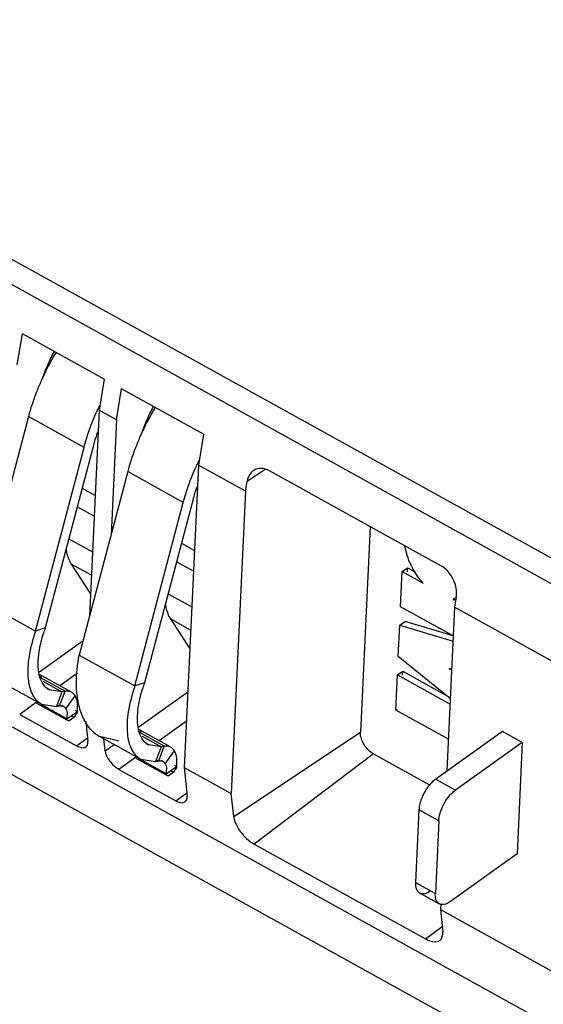
# Model space of a CAD drawing. Units: millimetres. Extents: x 0 to 420, y 0 to 297.
# Drawn here: x 356 to 362, y 114 to 126 of the extents above; entities that cross this region are included whole.
import ezdxf

# ---------------------------------------------------------------- set-up
doc = ezdxf.new("R2010")
doc.units = ezdxf.units.MM
doc.header["$LTSCALE"] = 23.1
doc.layers.get('0').update_dxf_attribs({"linetype": 'CONTINUOUS'})

msp = doc.modelspace()

# ---------------------------------------------------------------- linework, layer by layer
at = {"color": 6, "linetype": 'CONTINUOUS'}
for p, q in [((366.2233, 116.8791), (338.8986, 132.0047)), ((339.2376, 131.5083), (366.0622, 116.6596)), ((365.8139, 111.3488), (338.9894, 126.1976)), ((338.6095, 125.8193), (365.9342, 110.6936)), ((355.6696, 121.4598), (355.7341, 121.8434)), ((356.7443, 121.2842), (355.7341, 121.8434)), ((356.7443, 121.2842), (356.6798, 120.9006)), ((356.8934, 120.7824), (356.9578, 121.166)), ((357.968, 120.6068), (356.9578, 121.166)), ((356.6798, 120.9006), (356.561, 118.3587)), ((356.8934, 120.7824), (356.6798, 120.9006)), ((355.8088, 120.823), (355.2117, 118.5603)), ((356.8934, 120.7824), (356.8272, 119.3675)), ((357.968, 120.6068), (357.9036, 120.2232)), ((356.6142, 120.4827), (356.017, 118.22)), ((355.8969, 118.1809), (356.4941, 120.4437)), ((357.0326, 120.1456), (356.4354, 117.8829)), ((357.9036, 120.2232), (357.7295, 116.4994)), ((358.4835, 119.9022), (357.9036, 120.2232)), ((358.7273, 120.1717), (358.5042, 120.0238)), ((360.8938, 118.9848), (358.7804, 120.1547)), ((358.4832, 119.9024), (358.5042, 120.0238)), ((358.4834, 119.9022), (358.3093, 116.1785)), ((357.1207, 117.5035), (357.7179, 119.7663)), ((357.838, 119.8053), (357.2408, 117.5426)), ((360.0207, 119.4681), (359.9022, 116.9326)), ((356.3359, 119.0064), (356.5741, 118.6394)), ((360.3971, 118.4808), (360.4173, 118.9143)), ((360.4173, 118.9143), (360.4827, 118.961)), ((360.4173, 118.9143), (360.6742, 118.7722)), ((360.4804, 118.9114), (360.4827, 118.961)), ((360.4827, 118.961), (360.5763, 118.9092)), ((361.0642, 118.5839), (361.0426, 118.5682)), ((361.0613, 118.5579), (361.0426, 118.5682)), ((361.0826, 118.5965), (361.0628, 118.4744)), ((361.0463, 118.1215), (360.3971, 118.4808)), ((361.0628, 118.4744), (360.9685, 116.4564)), ((362.5902, 117.6289), (361.0625, 118.4745)), ((357.5596, 118.329), (357.7979, 117.962)), ((360.3864, 118.2513), (360.4517, 118.298)), ((361.0463, 118.1219), (360.4517, 118.298)), ((356.017, 118.22), (355.8969, 118.1809)), ((360.3685, 117.8688), (360.3864, 118.2513)), ((360.3864, 118.2513), (361.0433, 118.0568)), ((361.01, 117.3446), (360.3685, 117.8688)), ((361.027, 117.7085), (360.9964, 117.7174)), ((360.9964, 117.7174), (361.0126, 117.7042)), ((356.3405, 117.4257), (355.9465, 117.6438)), ((360.3375, 117.2058), (360.3577, 117.6393)), ((360.3577, 117.6393), (360.4231, 117.686)), ((360.3577, 117.6393), (361.007, 117.28)), ((360.4208, 117.6364), (360.4231, 117.686)), ((360.4231, 117.686), (360.9474, 117.3958)), ((355.465, 117.5586), (355.9687, 117.2798)), ((356.0402, 117.4688), (356.0656, 117.4548)), ((356.2203, 117.4326), (356.0656, 117.4548)), ((357.2408, 117.5426), (357.1207, 117.5035)), ((356.2598, 117.4387), (356.2203, 117.4326)), ((355.9076, 117.3057), (355.9081, 117.2919)), ((355.9081, 117.2919), (355.9412, 117.2743)), ((355.9081, 117.2919), (356.2817, 117.0851)), ((355.9687, 117.2798), (356.1535, 117.2515)), ((356.1535, 117.2515), (356.193, 117.2576)), ((356.2437, 117.2507), (356.2199, 117.2639)), ((360.3375, 117.2058), (360.3525, 117.2166)), ((360.9867, 116.8465), (360.3375, 117.2058)), ((355.7011, 117.1537), (356.4005, 116.7666)), ((356.2817, 117.0851), (356.2834, 117.0976)), ((356.3083, 117.0711), (356.2817, 117.0851)), ((356.3737, 117.1177), (356.3083, 117.0711)), ((356.3434, 117.1344), (356.3737, 117.1177)), ((356.4103, 117.1769), (356.3737, 117.1177)), ((356.4121, 117.1894), (356.4103, 117.1769)), ((356.517, 117.0656), (356.5414, 116.8236)), ((357.5643, 116.7483), (357.1703, 116.9664)), ((356.9243, 116.8248), (356.6888, 116.8812)), ((356.6888, 116.8812), (357.1925, 116.6024)), ((356.755, 116.7054), (356.7401, 116.8528)), ((358.3392, 115.8967), (359.9022, 116.9326)), ((361.6511, 116.9437), (360.8294, 116.3571)), ((361.8959, 116.8082), (361.6511, 116.9437)), ((357.2639, 116.7914), (357.2893, 116.7773)), ((357.444, 116.7551), (357.2893, 116.7773)), ((357.4836, 116.7613), (357.444, 116.7551)), ((361.8959, 116.8082), (361.0742, 116.2216)), ((361.8959, 116.8082), (361.8316, 115.4337)), ((357.1313, 116.6282), (357.1318, 116.6145)), ((357.1318, 116.6145), (357.1649, 116.5969)), ((357.1318, 116.6145), (357.5055, 116.4077)), ((357.1925, 116.6024), (357.3772, 116.5741)), ((360.0632, 116.6665), (360.7529, 116.2847)), ((356.9248, 116.4763), (357.6242, 116.0891)), ((357.3772, 116.5741), (357.4167, 116.5802)), ((357.4674, 116.5733), (357.4436, 116.5865)), ((357.6341, 116.4995), (357.5974, 116.4403)), ((357.6358, 116.512), (357.6341, 116.4995)), ((357.7295, 116.4994), (358.31, 116.1781)), ((357.7295, 116.4994), (357.7652, 116.1462)), ((357.5055, 116.4077), (357.5072, 116.4202)), ((357.5321, 116.3936), (357.5055, 116.4077)), ((357.5974, 116.4403), (357.5321, 116.3936)), ((357.5672, 116.457), (357.5974, 116.4403)), ((358.3392, 115.8967), (358.3091, 116.1786)), ((360.6222, 115.9791), (360.5802, 115.0807)), ((360.867, 115.8436), (360.825, 114.9452)), ((358.5921, 115.5561), (360.7055, 114.3862)), ((361.8316, 115.4337), (361.0099, 114.8471)), ((360.6287, 114.9539), (360.8734, 114.8184)), ((360.8919, 114.8176), (360.8888, 114.7506)), ((360.8878, 114.7511), (362.4168, 113.9048)), ((360.8888, 114.7506), (360.9153, 114.4707))]:
    msp.add_line(p, q, dxfattribs=at)
at = {"color": 9, "linetype": 'CONTINUOUS'}
for p, q in [((356.4941, 120.4437), (355.8088, 120.823)), ((357.7179, 119.7663), (357.0326, 120.1456)), ((356.4707, 119.9391), (356.6307, 119.8505)), ((356.6188, 119.5963), (356.4107, 119.7115)), ((356.307, 119.3185), (356.5983, 119.1572)), ((357.6945, 119.2617), (357.8545, 119.1731)), ((357.8426, 118.9189), (357.6344, 119.0341)), ((356.5848, 118.8686), (356.3359, 119.0064)), ((355.2117, 118.5603), (355.8969, 118.1809)), ((357.5307, 118.6411), (357.8221, 118.4798)), ((357.8086, 118.1912), (357.5596, 118.329)), ((355.945, 117.6782), (356.4827, 118.062)), ((356.4354, 117.8829), (357.1207, 117.5035)), ((356.2598, 117.4387), (355.9506, 117.6099)), ((356.4134, 117.6622), (356.195, 117.5063)), ((355.9872, 117.5616), (356.2203, 117.4326)), ((356.2203, 117.4326), (356.1535, 117.2515)), ((356.193, 117.2576), (356.2598, 117.4387)), ((356.2708, 117.2231), (356.3848, 117.3823)), ((357.1687, 117.0008), (357.7731, 117.4322)), ((355.9097, 117.3026), (355.7011, 117.1537)), ((356.2834, 117.0976), (355.9653, 117.2737)), ((356.1653, 117.273), (356.193, 117.2576)), ((356.3828, 117.2056), (356.4121, 117.1894)), ((356.2834, 117.0976), (356.4121, 117.1894)), ((357.7562, 117.0697), (357.4188, 116.8289)), ((356.4005, 116.7666), (356.5373, 116.8642)), ((357.4836, 116.7613), (357.1743, 116.9325)), ((357.2109, 116.8842), (357.444, 116.7551)), ((356.755, 116.7054), (356.8648, 116.7838)), ((357.444, 116.7551), (357.3772, 116.5741)), ((357.4167, 116.5802), (357.4836, 116.7613)), ((357.1335, 116.6252), (356.9248, 116.4763)), ((357.5072, 116.4202), (357.1891, 116.5963)), ((357.4945, 116.5457), (357.6085, 116.7048)), ((360.0632, 116.6665), (358.5921, 115.5561)), ((357.3891, 116.5956), (357.4167, 116.5802)), ((357.5072, 116.4202), (357.6358, 116.512)), ((357.6066, 116.5282), (357.6358, 116.512)), ((360.8294, 116.3571), (361.0742, 116.2216)), ((357.6242, 116.0891), (357.7611, 116.1868)), ((360.867, 115.8436), (360.6222, 115.9791)), ((360.5802, 115.0807), (360.825, 114.9452)), ((360.7055, 114.3862), (360.9088, 114.5397))]:
    msp.add_line(p, q, dxfattribs=at)
at = {"color": 6, "linetype": 'CONTINUOUS'}
for centre, radius, start, end in [((358.9458, 119.9306), 3.2645, 148.95201, 156.17413), ((358.4528, 120.12), 2.7359, 161.85461, 163.56537), ((358.2954, 120.1664), 2.5718, 163.56491, 165.20682), ((359.5386, 119.5938), 3.1627, 155.42923, 156.20151), ((359.5788, 119.5754), 3.2069, 154.54348, 155.42913), ((360.1695, 119.2532), 3.2645, 148.95201, 156.17413), ((358.901, 119.8763), 2.3659, 161.37056, 164.65599), ((358.7424, 119.921), 2.2011, 164.68697, 165.21479), ((359.6766, 119.4426), 2.7359, 161.85461, 163.56537), ((360.8025, 118.898), 3.2069, 154.54348, 155.42913), ((359.5192, 119.489), 2.5718, 163.56491, 165.20682), ((360.7624, 118.9164), 3.1627, 155.42923, 156.20151), ((360.1248, 119.1989), 2.3659, 161.37056, 164.65599), ((359.9662, 119.2436), 2.2011, 164.68697, 165.21479), ((361.519, 119.4621), 1.0991, 192.0842, 196.97591), ((361.375, 119.4011), 0.9426, 206.41193, 207.51917), ((361.3536, 119.3899), 0.9184, 207.51856, 208.77344), ((357.7536, 117.5981), 1.8446, 160.29807, 162.51039), ((355.8132, 117.4852), 0.2041, 37.21923, 44.67392), ((358.9774, 116.9207), 1.8446, 160.29807, 162.51039), ((356.2872, 117.3295), 0.11, 54.28144, 61.02058), ((356.2127, 117.1949), 0.0638, 53.08511, 61.01304), ((355.933, 117.1518), 0.3546, 351.21586, 355.76251), ((356.0004, 117.1467), 0.287, 355.76525, 0.17171), ((356.9043, 117.2676), 0.4425, 228.5774, 235.16196), ((356.8969, 117.2572), 0.4298, 235.18234, 241.03256), ((357.037, 116.8078), 0.2041, 37.21923, 44.67392), ((357.511, 116.6521), 0.11, 54.28144, 61.02058), ((357.4365, 116.5175), 0.0638, 53.08511, 61.01304), ((357.1567, 116.4744), 0.3546, 351.21586, 355.76251), ((357.2242, 116.4693), 0.287, 355.76525, 0.17171)]:
    msp.add_arc(centre, radius, start, end, dxfattribs=at)
for centre, start_param, end_param in [((356.386, 116.9096), -4.1057178, -2.5349214), ((356.9104, 116.6194), 0.6066712, 2.1774676), ((357.6098, 116.2322), -4.1057178, -2.5349214)]:
    msp.add_ellipse(centre, major_axis=(-0.1359, 0.1523), ratio=0.5039816, start_param=start_param, end_param=end_param, dxfattribs=at)
for points, knots in [([(356.1248, 121.6269), (356.11, 121.5987), (356.0537, 121.4865), (356.0054, 121.3702), (355.9748, 121.2817)], [0, 0, 0, 0, 0.2536096, 1, 1, 1, 1]), ([(355.9595, 121.2494), (355.9494, 121.2264), (355.9105, 121.1352), (355.876, 121.0423), (355.8529, 120.972)], [0, 0, 0, 0, 0.2537334, 1, 1, 1, 1]), ([(356.4941, 120.4437), (356.5034, 120.479), (356.5451, 120.6239), (356.5987, 120.7654), (356.6448, 120.87)], [0, 0, 0, 0, 0.2419758, 1, 1, 1, 1]), ([(357.3485, 120.9495), (357.3338, 120.9213), (357.2775, 120.8091), (357.2292, 120.6928), (357.1985, 120.6042)], [0, 0, 0, 0, 0.2536096, 1, 1, 1, 1]), ([(357.1833, 120.572), (357.1731, 120.549), (357.1342, 120.4578), (357.0997, 120.3649), (357.0767, 120.2946)], [0, 0, 0, 0, 0.2537334, 1, 1, 1, 1]), ([(357.7179, 119.7663), (357.7272, 119.8016), (357.7689, 119.9465), (357.8224, 120.088), (357.8686, 120.1926)], [0, 0, 0, 0, 0.2419758, 1, 1, 1, 1]), ([(358.5857, 120.1595), (358.5751, 120.1526), (358.5332, 120.1174), (358.5107, 120.0633), (358.5037, 120.0224)], [0, 0, 0, 0, 0.234983, 1, 1, 1, 1]), ([(358.7804, 120.1547), (358.749, 120.172), (358.6823, 120.1947), (358.6122, 120.1768), (358.5857, 120.1595)], [0, 0, 0, 0, 0.5311214, 1, 1, 1, 1]), ([(356.2726, 119.1919), (356.2737, 119.1836), (356.2787, 119.1517), (356.2863, 119.1201), (356.2936, 119.0974)], [0, 0, 0, 0, 0.261037, 1, 1, 1, 1]), ([(356.2936, 119.0974), (356.2963, 119.0891), (356.3075, 119.0575), (356.3224, 119.0272), (356.3359, 119.0064)], [0, 0, 0, 0, 0.2628569, 1, 1, 1, 1]), ([(360.5309, 118.9818), (360.5244, 118.9949), (360.5001, 119.0467), (360.4803, 119.1005), (360.4678, 119.1412)], [0, 0, 0, 0, 0.2554424, 1, 1, 1, 1]), ([(361.0827, 118.5948), (361.0949, 118.6686), (361.0636, 118.8257), (360.96, 118.9481), (360.8938, 118.9848)], [0, 0, 0, 0, 0.4971445, 1, 1, 1, 1]), ([(357.4963, 118.5145), (357.4975, 118.5061), (357.5025, 118.4743), (357.51, 118.4427), (357.5174, 118.42)], [0, 0, 0, 0, 0.261037, 1, 1, 1, 1]), ([(357.5174, 118.42), (357.5201, 118.4116), (357.5312, 118.3801), (357.5462, 118.3497), (357.5596, 118.329)], [0, 0, 0, 0, 0.2628569, 1, 1, 1, 1]), ([(355.8969, 118.1809), (355.8614, 118.0775), (355.8096, 117.8838), (355.7961, 117.6819), (355.805, 117.5919)], [0, 0, 0, 0, 0.5472814, 1, 1, 1, 1]), ([(355.9356, 117.8871), (355.938, 117.9082), (355.9511, 117.9979), (355.9735, 118.0862), (355.9943, 118.1525)], [0, 0, 0, 0, 0.2335837, 1, 1, 1, 1]), ([(356.0656, 117.4548), (356.0387, 117.4696), (355.9886, 117.5163), (355.944, 117.6169), (355.9255, 117.7443), (355.9299, 117.8372), (355.9356, 117.8871)], [0, 0, 0, 0, 0.1939704, 0.4159716, 0.6828216, 1, 1, 1, 1]), ([(356.4364, 117.2424), (356.4109, 117.3387), (356.3899, 117.5553), (356.4139, 117.7698), (356.4354, 117.8829)], [0, 0, 0, 0, 0.4639685, 1, 1, 1, 1]), ([(355.805, 117.5919), (355.8116, 117.525), (355.8373, 117.4035), (355.9217, 117.3058), (355.9687, 117.2798)], [0, 0, 0, 0, 0.5558987, 1, 1, 1, 1]), ([(357.1207, 117.5035), (357.0851, 117.4001), (357.0334, 117.2064), (357.0198, 117.0045), (357.0287, 116.9145)], [0, 0, 0, 0, 0.5472814, 1, 1, 1, 1]), ([(357.1594, 117.2097), (357.1618, 117.2308), (357.1748, 117.3205), (357.1972, 117.4088), (357.2181, 117.4751)], [0, 0, 0, 0, 0.2335837, 1, 1, 1, 1]), ([(356.406, 117.331), (356.4048, 117.3357), (356.3995, 117.3535), (356.3919, 117.3707), (356.3848, 117.3823)], [0, 0, 0, 0, 0.2661619, 1, 1, 1, 1]), ([(356.4153, 117.266), (356.415, 117.2718), (356.4136, 117.2936), (356.4101, 117.3154), (356.406, 117.331)], [0, 0, 0, 0, 0.2657261, 1, 1, 1, 1]), ([(356.2708, 117.2231), (356.2736, 117.2182), (356.2843, 117.1945), (356.2873, 117.1679), (356.2874, 117.1476)], [0, 0, 0, 0, 0.217501, 1, 1, 1, 1]), ([(356.4121, 117.1894), (356.4128, 117.1961), (356.4154, 117.2215), (356.4161, 117.2471), (356.4153, 117.266)], [0, 0, 0, 0, 0.2630016, 1, 1, 1, 1]), ([(356.5404, 117.0143), (356.5288, 117.0303), (356.4832, 117.1008), (356.4528, 117.1804), (356.4364, 117.2424)], [0, 0, 0, 0, 0.2349243, 1, 1, 1, 1]), ([(357.2893, 116.7774), (357.2624, 116.7922), (357.2123, 116.8389), (357.1677, 116.9395), (357.1492, 117.0669), (357.1536, 117.1598), (357.1594, 117.2097)], [0, 0, 0, 0, 0.1939704, 0.4159716, 0.6828216, 1, 1, 1, 1]), ([(357.0287, 116.9145), (357.0354, 116.8476), (357.061, 116.7261), (357.1454, 116.6284), (357.1925, 116.6024)], [0, 0, 0, 0, 0.5558987, 1, 1, 1, 1]), ([(360.0632, 116.6665), (360.015, 116.6932), (359.9381, 116.7737), (359.8998, 116.8808), (359.9022, 116.9326)], [0, 0, 0, 0, 0.515007, 1, 1, 1, 1]), ([(357.6298, 116.6536), (357.6285, 116.6583), (357.6233, 116.6761), (357.6157, 116.6933), (357.6085, 116.7048)], [0, 0, 0, 0, 0.2661619, 1, 1, 1, 1]), ([(357.639, 116.5885), (357.6388, 116.5944), (357.6373, 116.6162), (357.6338, 116.638), (357.6298, 116.6536)], [0, 0, 0, 0, 0.2657261, 1, 1, 1, 1]), ([(357.4945, 116.5457), (357.4973, 116.5408), (357.5081, 116.5171), (357.5111, 116.4905), (357.5111, 116.4702)], [0, 0, 0, 0, 0.217501, 1, 1, 1, 1]), ([(357.6358, 116.512), (357.6366, 116.5187), (357.6391, 116.5441), (357.6398, 116.5697), (357.639, 116.5885)], [0, 0, 0, 0, 0.2630016, 1, 1, 1, 1]), ([(360.8294, 116.3571), (360.8159, 116.3474), (360.7593, 116.2997), (360.715, 116.2386), (360.6875, 116.1884)], [0, 0, 0, 0, 0.2252018, 1, 1, 1, 1]), ([(360.6875, 116.1884), (360.678, 116.171), (360.6459, 116.1052), (360.6247, 116.0326), (360.6222, 115.9791)], [0, 0, 0, 0, 0.2700002, 1, 1, 1, 1]), ([(360.9323, 116.0529), (360.938, 116.0633), (360.9613, 116.1031), (360.989, 116.1404), (361.0121, 116.1657)], [0, 0, 0, 0, 0.2562225, 1, 1, 1, 1]), ([(361.0121, 116.1657), (361.0171, 116.1711), (361.0363, 116.1913), (361.0575, 116.2097), (361.0742, 116.2216)], [0, 0, 0, 0, 0.2647571, 1, 1, 1, 1]), ([(360.867, 115.8436), (360.8678, 115.8601), (360.8773, 115.9331), (360.9049, 116.003), (360.9323, 116.0529)], [0, 0, 0, 0, 0.2242574, 1, 1, 1, 1]), ([(358.3381, 115.8997), (358.3414, 115.8683), (358.3628, 115.8011), (358.4379, 115.6755), (358.5246, 115.5934), (358.5921, 115.5561)], [0, 0, 0, 0, 0.216226, 0.4729492, 1, 1, 1, 1]), ([(360.5802, 115.0807), (360.579, 115.0539), (360.5814, 115.0058), (360.611, 114.9637), (360.6287, 114.9539)], [0, 0, 0, 0, 0.5707616, 1, 1, 1, 1]), ([(360.6287, 114.9539), (360.6467, 114.9439), (360.6998, 114.9417), (360.7426, 114.9665), (360.7652, 114.9826)], [0, 0, 0, 0, 0.4274174, 1, 1, 1, 1]), ([(360.8359, 114.8642), (360.8336, 114.8699), (360.8255, 114.8961), (360.824, 114.924), (360.825, 114.9452)], [0, 0, 0, 0, 0.2237811, 1, 1, 1, 1]), ([(360.8734, 114.8185), (360.8693, 114.8207), (360.8528, 114.8321), (360.8415, 114.85), (360.8359, 114.8642)], [0, 0, 0, 0, 0.2358348, 1, 1, 1, 1]), ([(361.0099, 114.8471), (361.0037, 114.8426), (360.9806, 114.8274), (360.9547, 114.8157), (360.9352, 114.8115)], [0, 0, 0, 0, 0.2768841, 1, 1, 1, 1]), ([(360.8824, 114.3694), (360.8957, 114.3799), (360.9168, 114.4139), (360.9179, 114.4524), (360.9159, 114.4728)], [0, 0, 0, 0, 0.4527905, 1, 1, 1, 1]), ([(360.7055, 114.3862), (360.7224, 114.3769), (360.7755, 114.3513), (360.8498, 114.3438), (360.8824, 114.3694)], [0, 0, 0, 0, 0.3182846, 1, 1, 1, 1])]:
    msp.add_open_spline(points, degree=3, knots=knots, dxfattribs=at)
for points in [[(360.6742, 118.7722), (360.626, 118.8257), (360.5833, 118.8847), (360.5486, 118.9478)], [(361.086, 118.5702), (361.0717, 118.5681), (361.057, 118.5676), (361.0425, 118.5683)], [(356.3103, 117.4371), (356.2939, 117.4408), (356.2765, 117.4409), (356.2598, 117.4387)], [(356.3405, 117.4257), (356.3311, 117.4309), (356.3208, 117.4348), (356.3103, 117.4371)], [(356.3848, 117.3823), (356.3762, 117.3963), (356.3649, 117.4092), (356.3515, 117.4188)], [(356.193, 117.2576), (356.2034, 117.2594), (356.2144, 117.2597), (356.2248, 117.2576)], [(356.2248, 117.2576), (356.2314, 117.2563), (356.2378, 117.254), (356.2437, 117.2507)], [(356.2511, 117.2459), (356.2591, 117.2399), (356.2658, 117.2318), (356.2708, 117.2231)], [(356.6115, 116.9357), (356.585, 116.9591), (356.5612, 116.9858), (356.5404, 117.0143)], [(357.5341, 116.7597), (357.5176, 116.7633), (357.5003, 116.7635), (357.4836, 116.7613)], [(357.5643, 116.7483), (357.5549, 116.7535), (357.5446, 116.7573), (357.5341, 116.7597)], [(357.6085, 116.7048), (357.5999, 116.7189), (357.5886, 116.7318), (357.5752, 116.7414)], [(357.4167, 116.5802), (357.4272, 116.582), (357.4382, 116.5823), (357.4486, 116.5802)], [(357.4486, 116.5802), (357.4551, 116.5789), (357.4616, 116.5766), (357.4674, 116.5733)], [(357.4748, 116.5685), (357.4829, 116.5625), (357.4895, 116.5544), (357.4945, 116.5457)], [(360.8938, 114.8109), (360.8867, 114.8124), (360.8797, 114.8149), (360.8734, 114.8185)], [(360.9352, 114.8115), (360.9217, 114.8087), (360.9073, 114.808), (360.8938, 114.8109)]]:
    msp.add_open_spline(points, degree=3, dxfattribs=at)

doc.saveas('drawing.dxf')
